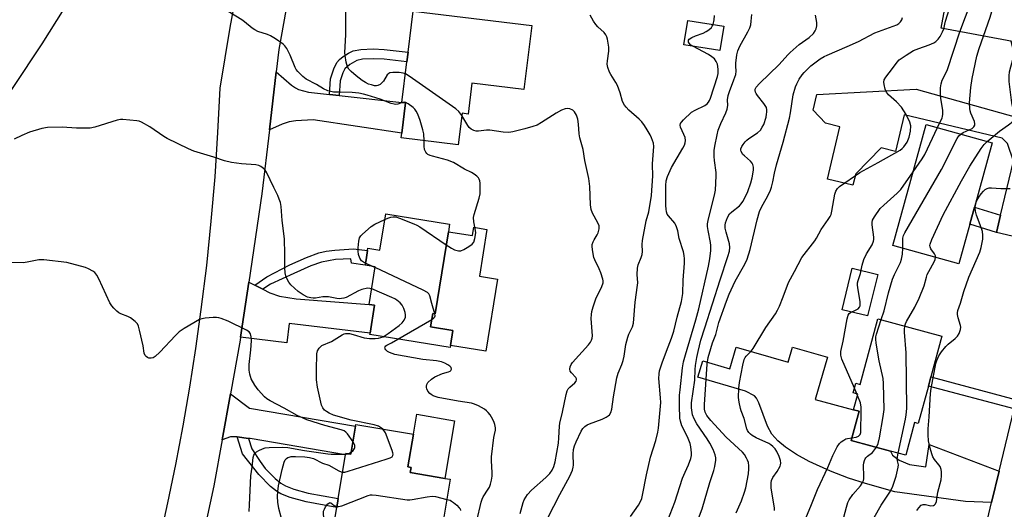
# Model space of a CAD drawing. Units: inches. Extents: x 1303760 to 1309760, y 489450 to 493450.
# Drawn here: x 1307139 to 1307482, y 490007 to 490177 of the extents above; entities that cross this region are included whole.
import ezdxf

# ---------------------------------------------------------------- set-up
doc = ezdxf.new("R2010")
doc.units = ezdxf.units.IN
doc.header["$MEASUREMENT"] = 0
for name, color, linetype in [('BLDG-Footprint', 5, 'Continuous'), ('CULTRL-Pad', 6, 'Continuous'), ('TRANS-Driveway', 251, 'Continuous'), ('TRANS-Non Street Sidewalk', 7, 'Continuous'), ('TRANS-Road', 130, 'Continuous'), ('TRANS-Street Sidewalk', 7, 'Continuous'), ('Undefined', 1, 'Continuous')]:
    doc.layers.add(name, color=color, linetype=linetype)

msp = doc.modelspace()

# ---------------------------------------------------------------- linework, layer by layer
at = {"layer": 'BLDG-Footprint'}
for points, elevation in [([(1307489.02, 490183.99), (1307486.32, 490169.49), (1307459.64, 490174.45), (1307463.35, 490194.46), (1307466.41, 490210.89), (1307469.76, 490210.27), (1307471.83, 490209.89), (1307479.64, 490208.43), (1307478.89, 490204.4), (1307492.34, 490201.9), (1307489.53, 490186.73)], 303.16), ([(1307317.23, 490175.38), (1307314.52, 490153.11), (1307296.42, 490155.31), (1307295.12, 490144.61), (1307292.98, 490144.87), (1307291.64, 490133.9), (1307271.8, 490136.31), (1307271.99, 490137.92), (1307273.27, 490148.48), (1307272.06, 490148.63), (1307273.78, 490162.76), (1307274.19, 490166.13), (1307275.93, 490180.4)], 289.16), ([(1307384.02, 490175.19), (1307382.65, 490166.69), (1307370.17, 490168.69), (1307371.53, 490177.19)], 292.05), ([(1307469.55, 490106.3), (1307465.75, 490092.58), (1307442.77, 490098.94), (1307454.41, 490140.99), (1307477.39, 490134.63), (1307471.19, 490112.24)], 305.3), ([(1307288.22, 490103.71), (1307283.61, 490075.11), (1307282.77, 490075.25), (1307282.02, 490070.58), (1307289.82, 490069.32), (1307288.98, 490064.11), (1307288.87, 490063.42), (1307260.92, 490067.93), (1307261, 490068.46), (1307262.56, 490078.13), (1307260.68, 490078.43), (1307262.79, 490091.51), (1307259.31, 490092.07), (1307259.61, 490093.95), (1307260.14, 490097.22), (1307260.26, 490097.96), (1307264.39, 490097.3), (1307266.42, 490109.93), (1307288.65, 490106.35)], 286.51), ([(1307456.04, 490053.18), (1307455.19, 490050.04), (1307451.66, 490036.99), (1307450.39, 490037.33), (1307447.32, 490025.98), (1307442.02, 490027.42), (1307428.36, 490031.11), (1307431.1, 490041.25), (1307429.18, 490041.77), (1307430.66, 490047.25), (1307429, 490047.7), (1307429.9, 490051.03), (1307431.39, 490050.62), (1307437.56, 490073.45), (1307459.89, 490067.41)], 305.48), ([(1307276.06, 490033.31), (1307274.14, 490021.95), (1307275.27, 490021.76), (1307274.97, 490019.95), (1307286.96, 490017.92), (1307288.84, 490017.6), (1307285.31, 489996.74), (1307270.93, 489999.17), (1307269.37, 489989.92), (1307247.01, 489993.7), (1307249.39, 490007.81), (1307249.91, 490010.9), (1307252.49, 490026.15), (1307252.57, 490026.63), (1307254.32, 490026.34), (1307255.97, 490036.11), (1307256.07, 490036.69)], 286.51)]:
    msp.add_lwpolyline(points, close=True, dxfattribs=dict(at, elevation=elevation))
at = {"layer": 'CULTRL-Pad'}
for points in [[(1307301.65, 490104.51), (1307299.03, 490088.23), (1307305.35, 490087.22), (1307301.3, 490062.12), (1307288.98, 490064.11), (1307289.82, 490069.32), (1307282.02, 490070.58), (1307282.77, 490075.25), (1307283.61, 490075.11), (1307288.22, 490103.71), (1307296.63, 490102.36), (1307297.09, 490105.24)], [(1307437.53, 490088.87), (1307434.05, 490074.42), (1307425.19, 490076.55), (1307428.66, 490091.01)], [(1307290.35, 490037.98), (1307286.96, 490017.92), (1307274.97, 490019.95), (1307275.27, 490021.76), (1307274.14, 490021.95), (1307276.06, 490033.31), (1307277.22, 490040.2)]]:
    msp.add_lwpolyline(points, close=True, dxfattribs=at)
at = {"layer": 'TRANS-Driveway'}
for points in [[(1307246.88, 490151.45), (1307250.26, 490151.07), (1307272.06, 490148.63), (1307273.27, 490148.48), (1307271.99, 490137.92), (1307241.14, 490142.59), (1307235.22, 490142.3), (1307232.79, 490141.92), (1307230.39, 490141.05), (1307226, 490139.12), (1307228.38, 490159.25), (1307233.64, 490154.64), (1307235.02, 490153.71), (1307236.11, 490153.2), (1307239.56, 490152.27)], [(1307508.73, 490139.41), (1307500.1, 490098.42), (1307478.85, 490103.48), (1307480.28, 490109.47), (1307484.75, 490128.23), (1307482.74, 490134.39), (1307480.81, 490136.24), (1307446.78, 490144.34), (1307443.75, 490131.62), (1307438.69, 490132.82), (1307429.9, 490123.87), (1307428.95, 490119.84), (1307420.04, 490121.95), (1307424.39, 490140.21), (1307419.35, 490141.41), (1307415.11, 490145.95), (1307416.41, 490151.41), (1307450.94, 490153.22), (1307491.49, 490141.93)], [(1307220.86, 490085.16), (1307223.74, 490083.7), (1307226.11, 490082.5), (1307229.43, 490081.29), (1307235.23, 490080.35), (1307260.68, 490078.43), (1307262.56, 490078.13), (1307261, 490068.46), (1307232.81, 490071.81), (1307232.02, 490065.1), (1307215.93, 490067.01), (1307218.79, 490086.2)], [(1307479.79, 490020.43), (1307477.13, 490009.5), (1307468.05, 490009.91), (1307443.51, 490013.3), (1307433.34, 490016.1), (1307427.38, 490017.97), (1307421.07, 490020.48), (1307413.7, 490023.83), (1307409.27, 490026.26), (1307405.5, 490028.76), (1307402.75, 490030.99), (1307400.71, 490033.25), (1307399.25, 490036.12), (1307396.24, 490044.23), (1307395.41, 490045.77), (1307394.69, 490046.61), (1307391.51, 490048.27), (1307375.01, 490053.08), (1307376.68, 490058.82), (1307386.16, 490056.05), (1307388.36, 490063.59), (1307406.37, 490058.34), (1307407.89, 490063.57), (1307420.05, 490060.03), (1307415.77, 490045.36), (1307429.18, 490041.77), (1307431.1, 490041.25), (1307428.36, 490031.11), (1307442.02, 490027.42), (1307442.72, 490025.98), (1307445.05, 490024.25), (1307448.63, 490022.78), (1307454.32, 490021.94), (1307455.48, 490029.74)], [(1307218.74, 490031.83), (1307214.75, 490032.4), (1307212.46, 490032.41), (1307209.52, 490031.37), (1307212.41, 490047.38), (1307219.03, 490042.36), (1307255.97, 490036.12), (1307254.32, 490026.34), (1307252.57, 490026.63), (1307252.49, 490026.15), (1307219.31, 490031.75)]]:
    msp.add_lwpolyline(points, close=True, dxfattribs=at)
at = {"layer": 'TRANS-Non Street Sidewalk'}
for points in [[(1307250.26, 490151.07), (1307246.88, 490151.45), (1307247.18, 490156.92), (1307248.39, 490160.39), (1307249.47, 490162.53), (1307250.39, 490163.55), (1307251.68, 490164.59), (1307253.47, 490165.75), (1307255.12, 490166.56), (1307257.73, 490167.08), (1307262.05, 490167.28), (1307265.85, 490167.11), (1307274.19, 490166.13), (1307273.78, 490162.76), (1307265.89, 490163.7), (1307262.07, 490163.87), (1307258.36, 490163.69), (1307256.36, 490163.27), (1307253.93, 490161.88), (1307252.25, 490160.34), (1307251.54, 490158.99), (1307250.54, 490156.16)], [(1307480.28, 490109.47), (1307478.85, 490103.48), (1307469.55, 490106.3), (1307471.19, 490112.24)], [(1307223.74, 490083.7), (1307220.86, 490085.16), (1307225.12, 490087.97), (1307233.11, 490092.15), (1307238.86, 490094.78), (1307243.2, 490096.37), (1307245.75, 490096.92), (1307248.75, 490097.32), (1307255.22, 490097.69), (1307260.14, 490097.22), (1307259.61, 490093.95), (1307259.31, 490092.07), (1307254.5, 490092.73), (1307254.34, 490094.31), (1307248.99, 490094.01), (1307244.04, 490093.14), (1307240.33, 490091.78), (1307234.51, 490089.16), (1307226.37, 490085.44)], [(1307485.82, 490045.27), (1307485.05, 490042.11), (1307455.19, 490050.04), (1307456.04, 490053.18)], [(1307218.74, 490031.83), (1307219.89, 490028.21), (1307222.75, 490023.83), (1307224.53, 490021.4), (1307227.96, 490017.94), (1307230, 490016.3), (1307231.54, 490015.29), (1307234.46, 490014.14), (1307239.48, 490012.82), (1307249.91, 490010.9), (1307249.39, 490007.81), (1307238.73, 490009.77), (1307233.15, 490011.24), (1307229.98, 490012.5), (1307228.43, 490013.52), (1307226.39, 490015.16), (1307222.25, 490019.24), (1307216.63, 490026.47), (1307214.75, 490032.4)]]:
    msp.add_lwpolyline(points, close=True, dxfattribs=at)
at = {"layer": 'TRANS-Road'}
for points in [[(1307191.01, 490239.38), (1307146.84, 490169.06), (1307064.43, 490045.16), (1307020.38, 489980.59), (1307011.06, 489966.93), (1306962.4, 489895.63), (1306937.07, 489856.12)], [(1307236.6, 490207.91), (1307229.3, 490167.02), (1307228.38, 490159.25), (1307226, 490139.12), (1307223.38, 490116.93), (1307218.79, 490086.2), (1307215.93, 490067.01), (1307215.78, 490066.02), (1307212.41, 490047.38), (1307209.52, 490031.37), (1307206.62, 490015.36), (1307201.02, 489989), (1307196.95, 489969.84), (1307195.92, 489965.01), (1307183.67, 489915), (1307173.38, 489877.93), (1307172.58, 489875.04), (1307169.9, 489865.4), (1307161.52, 489833.75), (1307160.51, 489829.91), (1307154.46, 489807.08), (1307150.41, 489791.79), (1307139.21, 489749.48)], [(1307187.73, 489996.06), (1307190.67, 490009.39), (1307193.41, 490022.76), (1307195.94, 490036.16), (1307198.26, 490049.61), (1307200.38, 490063.09), (1307202.29, 490076.61), (1307204.16, 490091.96), (1307205.75, 490107.34), (1307207.06, 490122.75), (1307208.08, 490138.19), (1307208.81, 490153.64), (1307212.29, 490174.68), (1307214.03, 490184.15)]]:
    msp.add_lwpolyline(points, dxfattribs=at)
at = {"layer": 'TRANS-Street Sidewalk'}
msp.add_lwpolyline([(1307395.2, 489705.36), (1307410.56, 489758.57), (1307411.78, 489762.8), (1307416.03, 489777.52), (1307424.36, 489810.96), (1307425.08, 489813.85), (1307426.98, 489821.44), (1307428.54, 489827.28), (1307437.42, 489860.39), (1307438.08, 489862.86), (1307445.93, 489892.14), (1307449.76, 489906.41), (1307453.02, 489918.57), (1307456.72, 489932.37), (1307470.28, 489982.96), (1307473.29, 489994.19), (1307474.63, 489999.17), (1307475.23, 490001.65), (1307477.13, 490009.5), (1307479.79, 490020.43), (1307485.05, 490042.11)], dxfattribs=at)
at = {"layer": 'Undefined'}
for p, q in [((1307261.88, 490091.66, 286), (1307259.41, 490092.71, 286)), ((1307262.75, 490091.26, 286), (1307261.88, 490091.66, 286)), ((1307270.68, 490066.35, 286), (1307282.44, 490073.14, 286)), ((1307430.23, 490047.36, 302), (1307429.42, 490049.26, 302)), ((1307430.52, 490046.71, 302), (1307430.23, 490047.36, 302)), ((1307252.52, 490026.31, 282), (1307253.31, 490026.51, 282)), ((1307253.31, 490026.51, 282), (1307254.44, 490027.03, 282))]:
    msp.add_line(p, q, dxfattribs=at)
for points, elevation in [([(1307460.51, 490174.29), (1307461.1, 490176.89), (1307463.04, 490183.13), (1307466.85, 490193.65), (1307467.31, 490195.33), (1307467.62, 490197.91), (1307467.64, 490199.37), (1307466.4, 490210.88)], 300), ([(1307466.09, 490173.25), (1307472.39, 490189.84), (1307472.9, 490191.55), (1307473.73, 490198.36), (1307473.91, 490200.44), (1307473.82, 490202.83), (1307473.36, 490209.6)], 302), ([(1307474.36, 490171.71), (1307476.71, 490178.33), (1307478.61, 490185.06), (1307479.18, 490187.32), (1307479.35, 490188.79), (1307480.32, 490201.26), (1307480.39, 490204.12)], 304), ([(1307272.12, 490148.62), (1307270.68, 490148.05), (1307269.96, 490147.95), (1307269.36, 490148.01), (1307268.28, 490148.32), (1307264.53, 490149.74), (1307260.02, 490151.22), (1307258.74, 490151.57), (1307257.07, 490151.87), (1307254.79, 490152.14), (1307250.27, 490152.17), (1307248.21, 490152.28), (1307246.29, 490152.72), (1307244.76, 490153.43), (1307242.33, 490154.86), (1307238.76, 490156.8), (1307237.65, 490157.68), (1307235.84, 490159.46), (1307235.33, 490160.11), (1307234.92, 490160.85), (1307233.16, 490165.07), (1307232.02, 490167.44), (1307231.39, 490168.39), (1307230.76, 490168.97), (1307228.09, 490170.79), (1307226.34, 490171.86), (1307225.28, 490172.31), (1307221.95, 490173.37), (1307220.92, 490173.86), (1307220, 490174.53), (1307217.35, 490176.71), (1307216.41, 490177.37), (1307206.85, 490183.18)], 286), ([(1307273.28, 490158.6), (1307272.5, 490158.89), (1307271.05, 490159.05), (1307268.96, 490159.07), (1307267.86, 490158.91), (1307267.47, 490158.72), (1307266.97, 490158.22), (1307265.63, 490156.08), (1307264.9, 490155.25), (1307264.44, 490154.94), (1307263.7, 490154.59), (1307263.18, 490154.47), (1307262.56, 490154.47), (1307261.47, 490154.72), (1307260.48, 490155.06), (1307259.44, 490155.54), (1307258.2, 490156.27), (1307256.11, 490157.88), (1307254.37, 490159.39), (1307253.59, 490160.22), (1307253.14, 490161.01), (1307252.71, 490162.65), (1307252.35, 490164.93), (1307252.26, 490166.07), (1307252.53, 490172.16), (1307252.57, 490182.24)], 288), ([(1307322.82, 490004.17), (1307326.98, 490012.34), (1307330.44, 490018.73), (1307331.36, 490020.77), (1307331.62, 490021.77), (1307331.72, 490022.57), (1307331.67, 490026.34), (1307331.76, 490027.92), (1307332.03, 490029.19), (1307332.61, 490030.69), (1307334.43, 490034.32), (1307335.03, 490035.22), (1307335.71, 490035.94), (1307336.55, 490036.54), (1307337.3, 490036.91), (1307341.73, 490038.55), (1307343.07, 490039.18), (1307343.8, 490039.64), (1307344.23, 490040), (1307344.76, 490040.85), (1307345.04, 490041.95), (1307345.65, 490046.28), (1307346.79, 490052.86), (1307347.28, 490054.47), (1307348.56, 490057.57), (1307349.05, 490058.97), (1307349.34, 490060.38), (1307349.96, 490064.5), (1307350.58, 490067.03), (1307351, 490068.09), (1307352.27, 490070.61), (1307352.6, 490071.87), (1307353.14, 490079.18), (1307354.04, 490085.1), (1307354.06, 490085.95), (1307353.88, 490088.77), (1307354, 490091.07), (1307354.25, 490092.14), (1307355.28, 490094.75), (1307355.61, 490095.82), (1307355.7, 490096.78), (1307355.59, 490099.2), (1307355.75, 490100.64), (1307357.06, 490107.52), (1307357.9, 490110.59), (1307358.88, 490116.33), (1307359.34, 490123.08), (1307359.33, 490124.16), (1307359.17, 490126.04), (1307359.17, 490127.36), (1307359.69, 490133.39), (1307359.56, 490134.5), (1307358.92, 490136.34), (1307358.45, 490137.37), (1307357.4, 490139.14), (1307356.45, 490140.6), (1307355.46, 490141.92), (1307354.53, 490142.89), (1307351.04, 490145.96), (1307350.04, 490146.99), (1307349.51, 490147.68), (1307348.81, 490148.98), (1307347.93, 490152.04), (1307347, 490154.57), (1307346.44, 490155.61), (1307344.67, 490158.38), (1307344.26, 490159.17), (1307343.67, 490160.85), (1307343.49, 490162), (1307343.58, 490163.17), (1307344.06, 490166.54), (1307344.04, 490167.92), (1307343.6, 490170.69), (1307343.35, 490171.46), (1307342.99, 490172.13), (1307342.36, 490172.97), (1307340.23, 490174.92), (1307339.47, 490175.77), (1307338.67, 490176.96), (1307337.56, 490179)], 290), ([(1307362.1, 489997.09), (1307366.98, 490009.69), (1307369.65, 490017.98), (1307370.52, 490020.14), (1307371.78, 490022.67), (1307372.52, 490024.83), (1307372.74, 490025.93), (1307372.75, 490026.81), (1307372.53, 490028.89), (1307372.29, 490030.06), (1307371.35, 490032.41), (1307369.47, 490036.22), (1307368.96, 490037.79), (1307368.76, 490038.89), (1307368.56, 490043.19), (1307368.65, 490046.89), (1307368.8, 490048.75), (1307369.69, 490056.38), (1307370.05, 490058.42), (1307370.66, 490060.94), (1307374.23, 490073.03), (1307375.28, 490076.92), (1307378.72, 490091.77), (1307379.19, 490094.24), (1307379.54, 490097.2), (1307379.55, 490098.86), (1307379.41, 490099.99), (1307378.56, 490104.07), (1307378.36, 490105.54), (1307378.34, 490106.42), (1307378.65, 490108.16), (1307380.81, 490116.46), (1307381.07, 490118.15), (1307381.41, 490123.09), (1307381.34, 490124.24), (1307380.77, 490128.44), (1307380.65, 490129.81), (1307380.68, 490131.99), (1307380.86, 490133.42), (1307381.65, 490137.44), (1307382.11, 490139.05), (1307383.01, 490141.38), (1307384.7, 490145), (1307385.2, 490146.32), (1307385.37, 490147.59), (1307385.3, 490149.55), (1307385.55, 490151.12), (1307385.96, 490152.44), (1307387.52, 490156.46), (1307388.16, 490158.38), (1307388.31, 490159.53), (1307388.18, 490161.21), (1307388.21, 490162.36), (1307388.59, 490165.24), (1307388.88, 490166.65), (1307389.57, 490168.22), (1307392.43, 490173.26), (1307393.03, 490174.56), (1307393.37, 490175.59), (1307393.59, 490176.92), (1307393.74, 490179.21)], 294), ([(1307372.56, 489996.94), (1307376.48, 490007.34), (1307379.12, 490016.48), (1307380.51, 490020.71), (1307380.85, 490022.09), (1307381.21, 490024.3), (1307381.22, 490025.12), (1307381, 490026.17), (1307380.31, 490027.98), (1307379.16, 490030.21), (1307378.24, 490031.67), (1307374.63, 490036.95), (1307373.67, 490038.69), (1307373.15, 490039.99), (1307372.96, 490040.8), (1307372.79, 490042.48), (1307372.77, 490044.19), (1307373.9, 490052.07), (1307374.03, 490055.83), (1307374.15, 490057.19), (1307374.61, 490059.97), (1307375.05, 490061.99), (1307376.08, 490065.94), (1307377.41, 490070.31), (1307382.72, 490086.94), (1307385.42, 490095.03), (1307385.95, 490096.96), (1307386.07, 490098.23), (1307385.94, 490099.47), (1307384.79, 490103.55), (1307384.49, 490104.92), (1307384.45, 490105.94), (1307384.6, 490106.75), (1307385.33, 490108.63), (1307386.04, 490109.87), (1307386.83, 490110.66), (1307389.47, 490112.73), (1307390.02, 490113.34), (1307390.63, 490114.23), (1307391.54, 490115.95), (1307392.36, 490117.72), (1307393.46, 490120.71), (1307393.93, 490122.41), (1307394.33, 490125.06), (1307394.29, 490126.2), (1307394.12, 490127.02), (1307393.88, 490127.51), (1307393.33, 490128.18), (1307391.17, 490130.03), (1307390.61, 490130.6), (1307390.08, 490131.55), (1307389.96, 490132.05), (1307389.99, 490132.55), (1307390.31, 490133.29), (1307390.77, 490134), (1307391.46, 490134.93), (1307392.04, 490135.57), (1307392.74, 490136.12), (1307395.69, 490138.1), (1307396.75, 490139.07), (1307397.38, 490140.01), (1307397.9, 490141.03), (1307398.72, 490143.59), (1307398.92, 490144.55), (1307398.99, 490145.31), (1307398.96, 490146.11), (1307398.81, 490146.87), (1307398.43, 490147.62), (1307397.94, 490148.34), (1307395.71, 490151.03), (1307395.24, 490151.72), (1307395.02, 490152.23), (1307394.92, 490152.76), (1307394.96, 490153.26), (1307395.26, 490153.91), (1307396.39, 490155.2), (1307403.29, 490161.84), (1307406.29, 490165.22), (1307407.09, 490166.03), (1307410.25, 490168.76), (1307413.65, 490171.29), (1307415.19, 490172.63), (1307415.84, 490173.5), (1307416.16, 490174.23), (1307416.39, 490175.28), (1307416.39, 490176.4), (1307415.9, 490179.01)], 296), ([(1307388.32, 490005.98), (1307390.16, 490010.09), (1307391.27, 490013.19), (1307391.69, 490014.62), (1307392.58, 490019.49), (1307392.76, 490021.21), (1307392.72, 490022.33), (1307392.55, 490023.44), (1307392.29, 490024.23), (1307391.91, 490024.98), (1307391.18, 490026.2), (1307390.48, 490027.07), (1307384.85, 490032.29), (1307379.51, 490038.05), (1307378.11, 490039.81), (1307377.52, 490041), (1307377.32, 490042.03), (1307377.31, 490043.66), (1307378.18, 490057.62), (1307378.62, 490059.96), (1307379.5, 490063.14), (1307380.13, 490065.05), (1307381.27, 490068), (1307382.3, 490072.11), (1307384.92, 490079.6), (1307385.87, 490082), (1307387.96, 490086.5), (1307391.3, 490092.39), (1307392.15, 490094.17), (1307393.19, 490097.51), (1307395.58, 490107.78), (1307396.43, 490110.73), (1307397.2, 490112.51), (1307398.74, 490115.14), (1307399.52, 490116.65), (1307400.24, 490118.19), (1307400.63, 490119.23), (1307401.12, 490121.07), (1307401.69, 490124.08), (1307402.36, 490126.95), (1307404.7, 490134.89), (1307406.85, 490143.14), (1307407.22, 490145.05), (1307408.12, 490151.33), (1307408.9, 490154.11), (1307409.38, 490155.18), (1307410.28, 490156.72), (1307411.27, 490158.21), (1307412.02, 490159.12), (1307414.32, 490161.44), (1307417.53, 490163.78), (1307418.94, 490164.63), (1307419.94, 490165.14), (1307426.94, 490168.05), (1307430.89, 490169.84), (1307436.59, 490172.86), (1307444.17, 490175.68), (1307444.84, 490176.11), (1307445.43, 490176.71), (1307445.92, 490177.4), (1307446.22, 490178.17)], 298), ([(1307380.32, 490175.78), (1307380.69, 490177.42), (1307380.78, 490178.87)], 292), ([(1307373.26, 490168.19), (1307372.42, 490168.69), (1307371.95, 490169.23), (1307371.76, 490169.67), (1307371.7, 490170.11), (1307371.74, 490170.31), (1307371.98, 490170.65), (1307372.84, 490171.21), (1307374.12, 490171.81), (1307376.86, 490172.78), (1307377.89, 490173.29), (1307378.83, 490173.95), (1307379.68, 490174.7), (1307380.02, 490175.13), (1307380.32, 490175.78)], 292), ([(1307401.61, 490006.72), (1307401.61, 490007.6), (1307400.54, 490014.66), (1307400.44, 490016.41), (1307400.62, 490017.2), (1307401.07, 490018.21), (1307402.6, 490020.31), (1307403.58, 490022.12), (1307403.76, 490022.65), (1307403.83, 490023.18), (1307403.72, 490024.2), (1307403.3, 490025.49), (1307402.42, 490027.24), (1307401.84, 490028.19), (1307401.09, 490029.03), (1307400.43, 490029.56), (1307399.66, 490030), (1307395.31, 490031.99), (1307393.89, 490032.79), (1307393.27, 490033.29), (1307392.7, 490033.92), (1307392.25, 490034.63), (1307392.03, 490035.15), (1307391.1, 490038.78), (1307390.04, 490041.39), (1307389.79, 490042.19), (1307389.36, 490044.4), (1307389.17, 490046.09), (1307389.27, 490049.29), (1307389.44, 490051.31), (1307390.58, 490057.32), (1307391.06, 490059.21), (1307391.41, 490059.95), (1307391.74, 490060.4), (1307393.54, 490062.21), (1307394.25, 490063.13), (1307398.6, 490070.4), (1307401.96, 490075.2), (1307402.74, 490076.43), (1307403.37, 490077.77), (1307404.71, 490081.06), (1307406.54, 490086.08), (1307408.63, 490089.88), (1307411.11, 490094.77), (1307415.66, 490100.52), (1307416.25, 490101.47), (1307417.83, 490104.45), (1307420.35, 490107.91), (1307421.06, 490109.04), (1307421.36, 490109.7), (1307421.64, 490110.81), (1307422.63, 490116.81), (1307423, 490117.81), (1307423.54, 490118.69), (1307424.3, 490119.39), (1307431.31, 490124.31), (1307437.71, 490127.78), (1307445.34, 490132.07), (1307446.02, 490132.6), (1307446.61, 490133.21), (1307447.8, 490134.81), (1307448.54, 490136.59), (1307448.98, 490138.66), (1307449.03, 490140.54), (1307448.73, 490141.84), (1307447.44, 490144.43), (1307445.8, 490147.03), (1307444.07, 490148.85), (1307441.31, 490151.33), (1307440.59, 490152.18), (1307440.16, 490153.22), (1307439.78, 490154.9), (1307439.69, 490155.73), (1307439.82, 490156.52), (1307440.39, 490157.48), (1307442.68, 490160.4), (1307444.3, 490162.62), (1307445.04, 490163.43), (1307447.44, 490165.14), (1307449.96, 490166.67), (1307451.86, 490167.45), (1307455.46, 490168.67), (1307457.04, 490169.37), (1307457.77, 490169.82), (1307458.57, 490170.61), (1307459.22, 490171.53), (1307460.13, 490173.25), (1307460.51, 490174.29)], 300), ([(1307458.31, 490139.91), (1307459.94, 490143.35), (1307460.1, 490143.81), (1307460.21, 490144.52), (1307460.14, 490145.89), (1307459.53, 490150.18), (1307459.41, 490151.65), (1307459.37, 490153.74), (1307459.56, 490155.09), (1307459.98, 490156.38), (1307461.26, 490158.89), (1307461.78, 490160.1), (1307466.09, 490173.25)], 302), ([(1307466.47, 490137.65), (1307467.28, 490138.15), (1307470.36, 490139.65), (1307470.99, 490140.12), (1307471.34, 490140.71), (1307471.38, 490141.21), (1307471.24, 490142), (1307469.93, 490144.92), (1307469.67, 490145.72), (1307469.53, 490146.53), (1307469.48, 490148.49), (1307469.93, 490153.82), (1307470.38, 490156.96), (1307472.05, 490164.71), (1307472.86, 490167.4), (1307474.36, 490171.71)], 304), ([(1307351.51, 490004.68), (1307354.35, 490008.56), (1307355.16, 490010.15), (1307355.48, 490010.98), (1307355.78, 490012.13), (1307357.11, 490019.14), (1307358.47, 490025.27), (1307360.36, 490031.12), (1307361.08, 490033.98), (1307361.36, 490035.42), (1307362.1, 490044.27), (1307362.04, 490045.92), (1307361.47, 490052.67), (1307361.5, 490054.25), (1307361.65, 490055.33), (1307362.53, 490058.09), (1307364.03, 490062.21), (1307365.82, 490066.73), (1307366.6, 490069.08), (1307367.82, 490074.03), (1307369.28, 490079.44), (1307369.55, 490080.84), (1307369.72, 490082.27), (1307369.92, 490086.89), (1307370.34, 490092.78), (1307370.34, 490094.22), (1307370.24, 490095.38), (1307369.94, 490096.76), (1307368.53, 490101.39), (1307368.03, 490104.04), (1307367.62, 490105.4), (1307367.26, 490106.17), (1307366.94, 490106.63), (1307364.73, 490109.2), (1307364.36, 490109.85), (1307364.09, 490110.66), (1307363.94, 490111.52), (1307363.88, 490112.85), (1307363.86, 490119.76), (1307363.97, 490121.44), (1307364.4, 490122.9), (1307365.79, 490126.07), (1307369.81, 490132.8), (1307370.31, 490133.83), (1307370.57, 490134.6), (1307370.68, 490135.39), (1307370.55, 490136.48), (1307370.17, 490137.53), (1307368.92, 490140), (1307368.79, 490140.71), (1307368.96, 490141.37), (1307369.25, 490141.82), (1307370.03, 490142.66), (1307372.82, 490145.27), (1307374.05, 490146.02), (1307377.36, 490147.63), (1307378.22, 490148.22), (1307378.67, 490148.71), (1307379.04, 490149.38), (1307379.35, 490150.18), (1307381.87, 490157.66), (1307382.11, 490158.76), (1307382.08, 490160.2), (1307381.77, 490161.94), (1307381.38, 490162.92), (1307380.77, 490163.77), (1307379.89, 490164.53), (1307378.68, 490165.36), (1307373.26, 490168.19)], 292), ([(1307475.67, 490135.11), (1307479.94, 490138.68), (1307483.09, 490140.82), (1307483.99, 490141.52), (1307484.5, 490142.14), (1307484.94, 490143.36), (1307485.03, 490144.13), (1307484.99, 490144.67), (1307484.17, 490148.54), (1307483.25, 490155.94), (1307483.27, 490157.88), (1307483.41, 490159.25), (1307484.68, 490164.09), (1307484.88, 490165.22), (1307484.88, 490165.78), (1307484.74, 490166.62), (1307483.92, 490169.94)], 306), ([(1307292.89, 490144.13), (1307291.9, 490145.5), (1307290.77, 490146.45), (1307274.56, 490157.8), (1307273.28, 490158.6)], 288), ([(1307279.76, 490135.34), (1307279.67, 490137.79), (1307279.39, 490139.16), (1307278.4, 490142.41), (1307277.55, 490144.61), (1307277.04, 490145.66), (1307276.6, 490146.29), (1307276.02, 490146.87), (1307274.18, 490148.2), (1307273.46, 490148.58), (1307272.96, 490148.72), (1307272.12, 490148.62)], 286), ([(1307313.2, 490005.72), (1307314.25, 490009.51), (1307314.61, 490010.41), (1307315.14, 490011.4), (1307315.78, 490012.33), (1307317.13, 490013.81), (1307322.12, 490018.24), (1307323.54, 490019.64), (1307324.36, 490020.76), (1307324.93, 490022.03), (1307325.35, 490023.69), (1307326.5, 490030.18), (1307326.67, 490032.07), (1307326.85, 490036.04), (1307326.98, 490037.17), (1307327.88, 490040.99), (1307329.15, 490047.06), (1307329.56, 490048.34), (1307329.91, 490049.04), (1307330.43, 490049.63), (1307332.24, 490051.14), (1307332.66, 490051.74), (1307332.81, 490052.16), (1307332.77, 490052.57), (1307332.55, 490052.98), (1307331.08, 490054.6), (1307330.63, 490055.26), (1307330.47, 490055.96), (1307330.57, 490056.77), (1307330.87, 490057.56), (1307331.35, 490058.27), (1307336.94, 490064.35), (1307337.64, 490065.28), (1307337.98, 490065.95), (1307338.22, 490066.66), (1307338.31, 490067.47), (1307337.91, 490073.51), (1307337.95, 490074.86), (1307338.1, 490075.95), (1307338.57, 490077.61), (1307339.49, 490080.33), (1307341.56, 490084.65), (1307342, 490085.95), (1307342.02, 490086.65), (1307341.91, 490087.21), (1307341.2, 490089.43), (1307340.65, 490090.8), (1307339.15, 490093.93), (1307338.86, 490094.74), (1307338.45, 490096.71), (1307338.24, 490098.41), (1307338.28, 490099.21), (1307338.55, 490100.15), (1307338.92, 490100.87), (1307339.99, 490102.57), (1307340.32, 490103.35), (1307340.64, 490104.72), (1307340.67, 490105.8), (1307340.26, 490106.84), (1307338.3, 490110.11), (1307337.87, 490111.41), (1307337.62, 490113.08), (1307337.43, 490119.37), (1307337.12, 490122.2), (1307335.7, 490128.46), (1307335.11, 490132.25), (1307333.96, 490136.32), (1307333.76, 490137.72), (1307333.52, 490141.11), (1307333.23, 490142.89), (1307332.79, 490144.26), (1307332.09, 490145.42), (1307331.5, 490145.96), (1307330.47, 490146.4), (1307329.64, 490146.55), (1307328.84, 490146.44), (1307327.53, 490145.91), (1307325.74, 490144.98), (1307320.65, 490141.63), (1307319.15, 490140.79), (1307317.6, 490140.23), (1307314.84, 490139.44), (1307310.69, 490138.42), (1307309.3, 490138.2), (1307307.33, 490138.33), (1307302.59, 490139.02), (1307301.46, 490138.97), (1307298.66, 490138.63), (1307297.89, 490138.68), (1307297.09, 490138.87), (1307296.18, 490139.31), (1307295.45, 490139.94), (1307295, 490140.58), (1307292.89, 490144.13)], 288), ([(1307261.55, 490083.82), (1307260.9, 490084), (1307260.05, 490084.03), (1307258.07, 490083.56), (1307257.01, 490083.12), (1307252.64, 490080.88), (1307251.85, 490080.58), (1307251.09, 490080.42), (1307250.29, 490080.37), (1307249.43, 490080.43), (1307246.54, 490081.01), (1307245.66, 490081.11), (1307244.56, 490081.03), (1307242.06, 490080.58), (1307241.21, 490080.56), (1307240.36, 490080.68), (1307239.26, 490080.99), (1307237.7, 490081.76), (1307236.03, 490082.93), (1307233.45, 490085.24), (1307232.76, 490086.14), (1307231.92, 490087.62), (1307231.63, 490088.39), (1307231.42, 490089.45), (1307231.29, 490091.1), (1307231.34, 490095.94), (1307231.25, 490101.21), (1307230.47, 490107.59), (1307230.01, 490112.47), (1307229.79, 490113.88), (1307229.42, 490114.99), (1307228.85, 490116.35), (1307227.52, 490119.02), (1307225.01, 490124.41), (1307224.51, 490125.11), (1307223.92, 490125.7), (1307223.04, 490126.37), (1307222.32, 490126.76), (1307221.23, 490126.99), (1307216.29, 490127.31), (1307212.76, 490127.74), (1307210.31, 490128.4), (1307206.6, 490129.64), (1307199.69, 490131.7), (1307197.82, 490132.49), (1307190.46, 490136.09), (1307189.22, 490136.86), (1307184.37, 490140.2), (1307181.54, 490141.8), (1307180.73, 490142.09), (1307179.89, 490142.24), (1307175.02, 490142.71), (1307174.17, 490142.69), (1307173.08, 490142.48), (1307165.29, 490140.09), (1307163.58, 490139.72), (1307162.11, 490139.66), (1307158.87, 490139.7), (1307153.91, 490140.11), (1307148.75, 490139.91), (1307146.86, 490139.62), (1307142.48, 490138.31), (1307139.81, 490137.17), (1307137.19, 490135.92)], 284), ([(1307449.87, 490124.58), (1307452.96, 490129.02), (1307453.9, 490130.51), (1307458.31, 490139.91)], 302), ([(1307446.26, 490097.97), (1307446.34, 490101.43), (1307446.55, 490102.36), (1307446.98, 490103.33), (1307459.69, 490125.34), (1307465.15, 490136.1), (1307465.79, 490137.04), (1307466.47, 490137.65)], 304), ([(1307287.49, 490099.16), (1307289.26, 490097.99), (1307290.32, 490097.45), (1307291.74, 490097.08), (1307292.58, 490097.07), (1307293.62, 490097.47), (1307295.37, 490098.55), (1307296.53, 490099.41), (1307297.03, 490100.05), (1307297.48, 490101.36), (1307297.78, 490103.31), (1307297.71, 490104.13), (1307297.04, 490107.18), (1307296.97, 490108.59), (1307297.21, 490109.73), (1307298.88, 490115.42), (1307299.23, 490116.86), (1307299.33, 490118.87), (1307299.25, 490120.6), (1307299.13, 490121.42), (1307298.96, 490121.93), (1307298.67, 490122.38), (1307298.09, 490122.97), (1307297.21, 490123.69), (1307296.23, 490124.28), (1307293.78, 490125.43), (1307290.04, 490127.77), (1307287.86, 490128.56), (1307282.66, 490129.92), (1307281.86, 490130.19), (1307281.12, 490130.54), (1307280.72, 490130.88), (1307280.4, 490131.31), (1307279.96, 490132.31), (1307279.81, 490133.44), (1307279.76, 490135.34)], 286), ([(1307457.66, 490094.82), (1307457.61, 490095.35), (1307457.35, 490095.99), (1307456.06, 490097.78), (1307455.74, 490098.49), (1307455.69, 490098.93), (1307455.74, 490099.42), (1307456.35, 490101.04), (1307460.36, 490109.62), (1307466.71, 490121.43), (1307469.6, 490126.44), (1307473.48, 490132.64), (1307474.53, 490134.08), (1307475.67, 490135.11)], 306), ([(1307429.42, 490049.26), (1307425.1, 490059.39), (1307424.73, 490060.78), (1307424.77, 490062.08), (1307425.56, 490065.63), (1307426.93, 490073.43), (1307427.24, 490074.65), (1307427.63, 490075.29), (1307428.03, 490075.63), (1307430.05, 490076.54), (1307430.69, 490076.92), (1307431.19, 490077.46), (1307431.4, 490077.93), (1307431.49, 490078.46), (1307431.45, 490079.32), (1307430.62, 490084.3), (1307430.52, 490085.17), (1307430.54, 490085.98), (1307430.71, 490086.76), (1307431.58, 490089.21), (1307432.14, 490092.05), (1307432.71, 490094), (1307433.68, 490095.96), (1307435.59, 490099.13), (1307436.08, 490100.42), (1307436.16, 490100.97), (1307436.14, 490101.83), (1307435.65, 490106.15), (1307435.65, 490106.92), (1307435.76, 490107.67), (1307436.39, 490108.93), (1307438.44, 490111.75), (1307439.7, 490112.99), (1307444.3, 490117.15), (1307445.53, 490118.41), (1307449.87, 490124.58)], 302), ([(1307451.17, 490006.74), (1307451.8, 490007.64), (1307452.71, 490008.58), (1307453.37, 490008.85), (1307454.18, 490008.79), (1307456.07, 490008.38), (1307456.97, 490008.46), (1307457.34, 490008.67), (1307457.64, 490009.02), (1307458.04, 490009.94), (1307458.45, 490013.19), (1307459.61, 490017.41), (1307459.75, 490018.83), (1307459.76, 490020.25), (1307459.66, 490021.07), (1307459.3, 490022), (1307458.86, 490022.64), (1307457.29, 490024.48), (1307456.74, 490025.4), (1307456.35, 490026.49), (1307455.78, 490028.46), (1307455.2, 490031.02), (1307455.08, 490033.06), (1307455.07, 490035.1), (1307455.43, 490039.35), (1307455.92, 490047.48), (1307456.08, 490049.22), (1307457.79, 490057.85), (1307458.14, 490058.95), (1307458.85, 490060.51), (1307459.76, 490061.96), (1307461.25, 490063.75), (1307462.07, 490064.55), (1307464.51, 490066.58), (1307465.26, 490067.33), (1307465.84, 490068.3), (1307466.32, 490069.67), (1307466.45, 490070.5), (1307466.39, 490071.05), (1307465.57, 490073.81), (1307465.32, 490074.92), (1307465.29, 490075.47), (1307465.43, 490076.26), (1307466.38, 490078.86), (1307467.53, 490082.91), (1307469.23, 490087.84), (1307473.04, 490096.56), (1307473.48, 490098.26), (1307474.07, 490101.14), (1307474.15, 490102.46), (1307473.94, 490103.73), (1307473.21, 490106.14), (1307471.94, 490109.45), (1307471.58, 490110.82), (1307471.41, 490111.93), (1307471.52, 490113.02), (1307471.96, 490114.34), (1307472.7, 490115.77), (1307473.53, 490116.93), (1307474.3, 490117.79), (1307474.93, 490118.36), (1307475.58, 490118.74), (1307476.3, 490118.93), (1307477.16, 490118.95), (1307480.39, 490118.73), (1307483.59, 490118.71)], 308), ([(1307266.11, 490108), (1307267.16, 490108.41), (1307268.25, 490108.71), (1307269.07, 490108.85), (1307269.89, 490108.82), (1307271.27, 490108.4), (1307276.2, 490106.42), (1307277.28, 490105.94), (1307278.31, 490105.36), (1307287.49, 490099.16)], 286), ([(1307259.41, 490092.71), (1307258.66, 490093.1), (1307258.03, 490093.63), (1307257.47, 490094.53), (1307257, 490095.81), (1307256.82, 490096.9), (1307256.82, 490098.06), (1307257.09, 490100.44), (1307257.36, 490101.56), (1307257.77, 490102.27), (1307258.34, 490102.89), (1307261.38, 490105.55), (1307262.62, 490106.3), (1307266.11, 490108)], 286), ([(1307438.79, 490073.12), (1307439.82, 490076.15), (1307441.31, 490082.39), (1307442.72, 490087.16), (1307443.39, 490088.8), (1307445.45, 490093.05), (1307445.87, 490094.14), (1307446.2, 490095.87), (1307446.26, 490097.97)], 304), ([(1307255.06, 490030.69), (1307253.18, 490033.44), (1307252.61, 490034.03), (1307251.95, 490034.46), (1307250.89, 490034.86), (1307245.21, 490036.32), (1307239.04, 490038.3), (1307237.7, 490038.83), (1307235.65, 490039.82), (1307231.08, 490042.36), (1307226.22, 490044.89), (1307225.07, 490045.62), (1307224.24, 490046.31), (1307222.1, 490048.75), (1307220.91, 490050.37), (1307219.67, 490052.53), (1307219.16, 490054.14), (1307218.95, 490055.54), (1307218.95, 490057.53), (1307219.49, 490062.59), (1307219.73, 490065.72), (1307219.66, 490067.15), (1307219.4, 490068.22), (1307218.98, 490068.85), (1307218.05, 490069.51), (1307211.61, 490072.6), (1307209.23, 490073.49), (1307208.43, 490073.73), (1307207.61, 490073.87), (1307206.47, 490073.86), (1307203.6, 490073.61), (1307202.48, 490073.42), (1307201.67, 490073.13), (1307196.28, 490070.01), (1307194.55, 490068.88), (1307193.29, 490067.65), (1307187.87, 490061.77), (1307186.25, 490060.29), (1307185.58, 490059.89), (1307184.8, 490059.71), (1307184.03, 490059.75), (1307183.56, 490059.94), (1307183.15, 490060.26), (1307182.81, 490060.66), (1307182.44, 490061.45), (1307182.02, 490063.97), (1307180.83, 490069.46), (1307180.46, 490070.87), (1307180.12, 490071.64), (1307179.34, 490072.47), (1307177.69, 490073.7), (1307176.68, 490074.27), (1307174.33, 490075.18), (1307173.59, 490075.55), (1307172.91, 490076.08), (1307171.88, 490077.1), (1307171.13, 490077.98), (1307170.51, 490078.98), (1307166.65, 490087.35), (1307165.94, 490088.64), (1307165.22, 490089.47), (1307164.53, 490089.99), (1307163.03, 490090.85), (1307161.99, 490091.28), (1307155.56, 490092.94), (1307147.51, 490093.92), (1307145.78, 490093.9), (1307141.78, 490093.09), (1307140.33, 490092.93), (1307127.03, 490093.18)], 282), ([(1307447.03, 490070.89), (1307447.24, 490071.72), (1307447.56, 490072.51), (1307450.51, 490077.48), (1307452, 490080.65), (1307453.7, 490084.91), (1307454.47, 490087.87), (1307454.8, 490088.84), (1307455.31, 490089.88), (1307457.22, 490093.19), (1307457.53, 490093.99), (1307457.66, 490094.82)], 306), ([(1307283.55, 490075.12), (1307282.43, 490078.76), (1307281.78, 490081.42), (1307281.46, 490082.07), (1307280.99, 490082.57), (1307279.47, 490083.42), (1307262.75, 490091.26)], 286), ([(1307265.52, 490067.18), (1307267.25, 490068.31), (1307271.06, 490071.06), (1307272.17, 490071.99), (1307272.83, 490072.9), (1307273.26, 490073.93), (1307273.36, 490074.75), (1307273.22, 490075.59), (1307272.75, 490077), (1307272.15, 490078.12), (1307271.42, 490078.95), (1307270.31, 490079.87), (1307269.58, 490080.34), (1307268.52, 490080.85), (1307261.55, 490083.82)], 284), ([(1307282.44, 490073.14), (1307283.2, 490073.7), (1307283.51, 490074.08), (1307283.61, 490074.44), (1307283.55, 490075.12)], 286), ([(1307437.07, 490028.76), (1307437.67, 490030.05), (1307438.17, 490031.98), (1307439.48, 490039.47), (1307439.75, 490041.85), (1307439.52, 490050.93), (1307439.41, 490052.68), (1307438.08, 490058.81), (1307437.02, 490064.9), (1307436.84, 490066.35), (1307436.88, 490067.2), (1307437.07, 490068.03), (1307438.79, 490073.12)], 304), ([(1307265.26, 490035.13), (1307264.61, 490035.62), (1307263.86, 490036.05), (1307262.46, 490036.53), (1307254.39, 490038.2), (1307248.26, 490039.95), (1307246.75, 490040.61), (1307245.81, 490041.19), (1307245.16, 490041.69), (1307244.52, 490042.45), (1307244.07, 490043.4), (1307242.66, 490049.59), (1307242.38, 490052.18), (1307242.32, 490055.71), (1307242.49, 490061.24), (1307242.75, 490062.31), (1307243.29, 490063.22), (1307243.81, 490063.82), (1307244.22, 490064.12), (1307247.59, 490065.48), (1307251.23, 490067.82), (1307251.97, 490068.14), (1307252.48, 490068.28), (1307253.27, 490068.33), (1307253.8, 490068.28), (1307255.15, 490067.94), (1307258.88, 490066.81), (1307260.76, 490066.53), (1307262.78, 490066.56), (1307263.92, 490066.67), (1307264.75, 490066.87), (1307265.52, 490067.18)], 284), ([(1307444.66, 490026.7), (1307447.23, 490038.55), (1307447.47, 490039.98), (1307447.69, 490042.19), (1307447.43, 490061.54), (1307446.86, 490068.82), (1307446.87, 490069.69), (1307447.03, 490070.89)], 306), ([(1307298.11, 490003.12), (1307299.64, 490009.62), (1307299.99, 490010.72), (1307300.35, 490011.53), (1307302.08, 490014.12), (1307302.49, 490014.88), (1307302.92, 490015.97), (1307303.26, 490017.29), (1307303.45, 490018.75), (1307303.5, 490019.92), (1307303.26, 490023.97), (1307303.25, 490025.41), (1307304.02, 490032.1), (1307304.23, 490033.24), (1307304.63, 490034.74), (1307304.63, 490035.54), (1307304.42, 490036.62), (1307304, 490037.69), (1307303.19, 490039.26), (1307302.73, 490040.01), (1307302.06, 490040.87), (1307301.51, 490041.42), (1307300.75, 490042), (1307298.67, 490043.1), (1307297.34, 490043.69), (1307296.23, 490044.03), (1307291.62, 490044.75), (1307284.64, 490046), (1307282.97, 490046.65), (1307282.19, 490047.09), (1307281.73, 490047.44), (1307281.07, 490048.3), (1307280.75, 490049.03), (1307280.63, 490049.53), (1307280.6, 490050.05), (1307280.69, 490050.55), (1307281.1, 490051.22), (1307282.3, 490052.42), (1307283.48, 490053.22), (1307286.16, 490054.35), (1307288.22, 490054.97), (1307288.82, 490055.24), (1307289.1, 490055.49), (1307289.27, 490055.86), (1307289.23, 490056.45), (1307288.74, 490057), (1307288.01, 490057.46), (1307286.94, 490058), (1307285.81, 490058.4), (1307284.07, 490058.75), (1307279.39, 490059.32), (1307269.63, 490061.03), (1307267.72, 490061.65), (1307267, 490062.07), (1307266.41, 490062.58), (1307266.18, 490062.98), (1307266.13, 490063.2), (1307266.19, 490063.64), (1307266.43, 490064.03), (1307266.78, 490064.29), (1307268.41, 490065.08), (1307270.68, 490066.35)], 286), ([(1307428.6, 490032.01), (1307430.05, 490032.2), (1307430.91, 490032.58), (1307431.4, 490033.15), (1307431.63, 490033.93), (1307431.83, 490041.51), (1307431.8, 490042.7), (1307431.52, 490044.21), (1307430.52, 490046.71)], 302), ([(1307251.46, 490020.04), (1307252.25, 490020.09), (1307253.38, 490020.39), (1307266.56, 490024.55), (1307267.95, 490025.05), (1307268.63, 490025.47), (1307268.89, 490025.83), (1307268.98, 490026.29), (1307268.92, 490026.81), (1307268.68, 490027.63), (1307266.33, 490033.75), (1307265.89, 490034.49), (1307265.26, 490035.13)], 284), ([(1307254.44, 490027.03), (1307255.13, 490027.64), (1307255.53, 490028.27), (1307255.69, 490028.72), (1307255.66, 490029.48), (1307255.06, 490030.69)], 282), ([(1307412.58, 490004.14), (1307414.56, 490008.81), (1307416.59, 490014.05), (1307420.17, 490021.7), (1307421.95, 490025.83), (1307423.5, 490028.9), (1307424.29, 490030.05), (1307424.89, 490030.6), (1307425.77, 490031.25), (1307426.48, 490031.63), (1307426.99, 490031.79), (1307428.6, 490032.01)], 302), ([(1307218.9, 490006.44), (1307219.1, 490008.72), (1307219.5, 490018.79), (1307219.98, 490021.87), (1307220.36, 490025.14), (1307220.56, 490025.98), (1307220.89, 490026.61), (1307221.51, 490027.15), (1307222.27, 490027.6), (1307223.61, 490028.25), (1307224.45, 490028.53), (1307225.9, 490028.69), (1307230.52, 490028.76), (1307232.4, 490028.63), (1307238.17, 490027.63), (1307246.35, 490026.44), (1307247.5, 490026.34), (1307252.52, 490026.31)], 282), ([(1307422.34, 489992), (1307423.16, 489995.22), (1307425.34, 490002.67), (1307426.66, 490007.89), (1307427.17, 490009.53), (1307427.63, 490010.44), (1307428.94, 490012.35), (1307431.58, 490015.32), (1307432.15, 490016.24), (1307432.6, 490017.21), (1307432.72, 490017.74), (1307432.77, 490018.61), (1307432.59, 490022.48), (1307432.7, 490023.34), (1307432.93, 490024.16), (1307433.16, 490024.67), (1307433.45, 490025.1), (1307434.01, 490025.62), (1307435.69, 490026.91), (1307436.42, 490027.8), (1307437.07, 490028.76)], 304), ([(1307431.07, 489989.65), (1307432.63, 489993.24), (1307433.97, 489996.08), (1307434.9, 489998.51), (1307435.16, 489999.61), (1307435.21, 490001.81), (1307435.32, 490002.32), (1307435.61, 490003.09), (1307436.27, 490004.34), (1307438.72, 490008.56), (1307442.02, 490013.49), (1307442.85, 490015.21), (1307443.94, 490018.64), (1307444.68, 490021.82), (1307444.72, 490022.67), (1307444.42, 490023.99), (1307444.34, 490024.67), (1307444.66, 490026.7)], 306), ([(1307230.12, 490004.43), (1307229.31, 490007.41), (1307228.94, 490009.64), (1307228.83, 490011.64), (1307228.87, 490013.36), (1307229.17, 490015.33), (1307230.43, 490021), (1307231.14, 490023.52), (1307231.49, 490024.34), (1307231.93, 490024.88), (1307232.33, 490025.15), (1307232.81, 490025.34), (1307233.6, 490025.49), (1307235, 490025.53), (1307238.24, 490025.43), (1307239.97, 490025.23), (1307241.34, 490024.83), (1307244.39, 490023.27), (1307246.65, 490022.48), (1307250.14, 490020.5), (1307250.9, 490020.16), (1307251.46, 490020.04)], 284), ([(1307247.95, 489999.24), (1307247.09, 489999.42), (1307246.42, 489999.68), (1307246.11, 489999.99), (1307245.89, 490000.39), (1307244.85, 490004.55), (1307244.76, 490005.39), (1307244.84, 490006.48), (1307245.08, 490007.26), (1307245.5, 490007.99), (1307246.35, 490009.06), (1307246.88, 490009.45), (1307247.06, 490009.49), (1307247.38, 490009.38), (1307248.53, 490008.54), (1307249.45, 490008.14)], 286), ([(1307249.45, 490008.14), (1307250.04, 490008.12), (1307251.15, 490008.41), (1307260.28, 490011.94), (1307261.11, 490012.18), (1307261.67, 490012.25), (1307263.12, 490012.14), (1307273.94, 490010.49), (1307274.81, 490010.48), (1307275.67, 490010.58), (1307280.85, 490011.49), (1307282.57, 490011.7), (1307283.72, 490011.59), (1307287.66, 490010.63)], 286), ([(1307287.66, 490010.63), (1307288.81, 490010.32), (1307289.31, 490010.06), (1307290.02, 490009.54), (1307291.15, 490008.57), (1307291.97, 490007.74), (1307292.27, 490007.3), (1307292.42, 490006.81)], 286)]:
    msp.add_lwpolyline(points, dxfattribs=dict(at, elevation=elevation))

doc.saveas('drawing.dxf')
